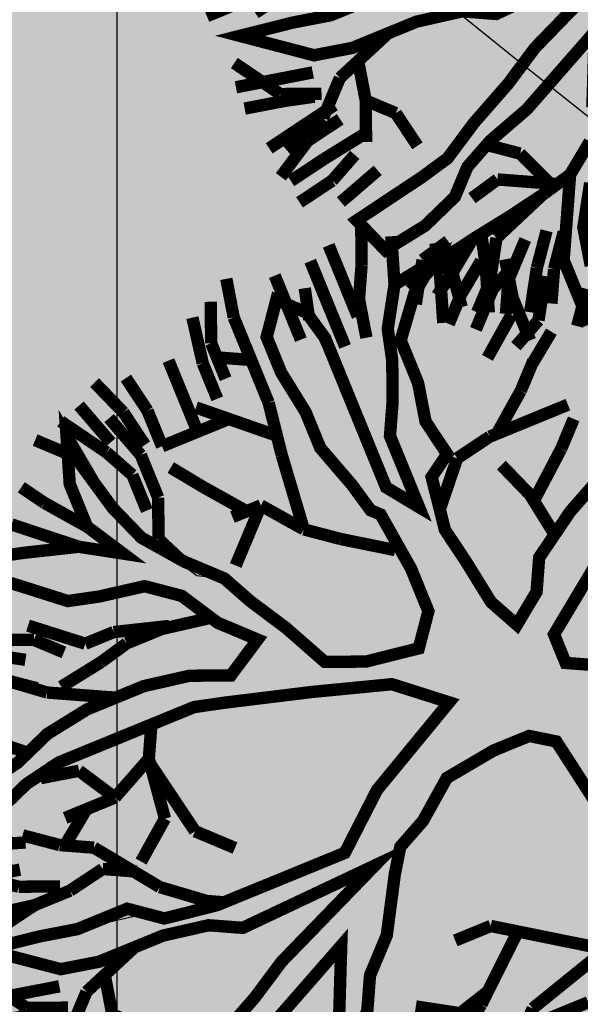
# Model space of a CAD drawing. Units: metres. Extents: x 547713 to 1098906, y 6582461 to 13166310.
# Drawn here: x 548643 to 548646, y 6583332 to 6583337 of the extents above; entities that cross this region are included whole.
import ezdxf

# ---------------------------------------------------------------- set-up
doc = ezdxf.new("R2010")
doc.units = ezdxf.units.M
doc.header["$LTSCALE"] = 0.5
doc.header["$PDMODE"] = 33
doc.header["$PDSIZE"] = 0.3
doc.linetypes.add('ISOPOHI', pattern=[0.2, 0.1, 0.1])
doc.layers.get('0').update_dxf_attribs({"linetype": 'CONTINUOUS'})
doc.layers.get('Defpoints').update_dxf_attribs({"linetype": 'CONTINUOUS'})
for name, color, linetype in [('hoonestuskeeluala', 7, 'CONTINUOUS'), ('HORISONTAAL', 7, 'CONTINUOUS'), ('PIKKUSED', 1, 'CONTINUOUS'), ('PUU projekt', 116, 'CONTINUOUS'), ('puud', 7, 'CONTINUOUS'), ('tehno hüdrandi tööraadius 150m', 161, 'CONTINUOUS'), ('XREF-alus', 7, 'CONTINUOUS')]:
    doc.layers.add(name, color=color, linetype=linetype)
doc.layers.add('põhi viirutus haridusmaa', color=201, linetype='CONTINUOUS', lineweight=0)
doc.styles.add('ROMANS', font='ROMANS.shx')
doc.dimstyles.new('Pikkused', dxfattribs={"dimtxt": 1.25, "dimasz": 1, "dimexe": 0.25, "dimexo": 0.3, "dimgap": 0.25, "dimtad": 1, "dimzin": 1, "dimdsep": 46, "dimtxsty": 'ROMANS', "dimblk": 'NONE', "dimcen": 2.5, "dimse1": 1, "dimse2": 1, "dimsd1": 1, "dimsd2": 1, "dimclrd": 256, "dimclre": 256, "dimclrt": 256, "dimadec": 0, "dimazin": 0, "dimtfac": 1, "dimtix": 1, "dimtmove": 0, "dimatfit": 0, "dimldrblk": 'NONE', "dimfxl": 1, "dimlwd": -1, "dimlwe": -1, "dimarcsym": 0})

# ---------------------------------------------------------------- blocks, each defined once
blk = doc.blocks.new('alus 2019')
at = {"layer": 'HORISONTAAL', "linetype": 'ISOPOHI', "flags": 128}
blk.add_lwpolyline([(548650.8209, 6583332.9588), (548646.0232, 6583336.6821, -0.051981), (548637.4301, 6583344.9125, 0.019586), (548629.8996, 6583353.1225, 0.020855)], format="xyb", dxfattribs=at)
blk = doc.blocks.new('*D741')
at = {"layer": 'Defpoints', "color": 0, "linetype": 'ByBlock', "transparency": 16777216}
for p in [(548656.0355, 6583357.4645), (548656.9231, 6583357.2182), (548626.0034, 6583245.7883)]:
    blk.add_point(p, dxfattribs=at)
at = {"layer": 'PIKKUSED', "linetype": 'ByBlock', "transparency": 16777216, "insert": (548639.7324, 6583301.9835), "char_height": 1.25, "attachment_point": 5, "rotation": 74.4917, "style": 'ROMANS'}
blk.add_mtext('-115.64-', dxfattribs=at)
blk = doc.blocks.new('_None')
blk = doc.blocks.new('AUDIT_I_081117151936-1')
at = {"color": 0, "linetype": 'Continuous'}
for p, q in [((-0.1052, 1.9934), (0.0909, 2.2422)), ((0.0909, 2.2422), (0.05, 2.0244)), ((-0.9437, 2.0244), (-0.7884, 2.0865)), ((-0.7884, 2.0865), (-0.6952, 1.6519)), ((-0.8505, 1.683), (-0.9437, 2.0244)), ((-0.1208, 1.9158), (-0.1052, 1.9934)), ((0.05, 2.0244), (0.019, 1.8692)), ((0.64, 1.8382), (0.5779, 1.9934)), ((-0.1363, 1.7451), (-0.1208, 1.9158)), ((0.7177, 1.9158), (0.7642, 1.7606)), ((0.019, 1.8692), (-0.0276, 1.5899)), ((0.6871, 1.7247), (0.64, 1.8382)), ((0.7642, 1.7606), (0.8108, 1.5899)), ((-0.1518, 1.4657), (-0.1363, 1.7451)), ((0.6871, 1.5784), (0.6871, 1.7247)), ((-0.7574, 1.5899), (-0.8505, 1.683)), ((-0.6952, 1.6519), (-0.5089, 1.3105)), ((1.5406, 1.6209), (1.5095, 1.4967)), ((-0.7263, 1.5278), (-0.7574, 1.5899)), ((-0.0276, 1.5899), (-0.0742, 1.5278)), ((0.6711, 1.4036), (0.6871, 1.5784)), ((0.8108, 1.5899), (0.8263, 1.3726)), ((1.3387, 1.4967), (1.4163, 1.5899)), ((-0.6642, 1.3726), (-0.7263, 1.5278)), ((-0.0742, 1.5278), (-0.0897, 1.4191)), ((1.2496, 1.4097), (1.3387, 1.4967)), ((1.5095, 1.4967), (1.4521, 1.3197)), ((-0.1674, 1.3726), (-0.1518, 1.4657)), ((-0.0897, 1.4191), (-0.1052, 0.7518)), ((0.6534, 1.241), (0.6711, 1.4036)), ((1.23, 1.2795), (1.2496, 1.4097)), ((-1.72, 1.3726), (-1.2542, 1.3726)), ((-1.2542, 1.3726), (-1.0903, 1.2972)), ((-0.4468, 0.907), (-0.6642, 1.3726)), ((-0.2295, 1.2484), (-0.1674, 1.3726)), ((0.8263, 1.3726), (0.8263, 1.2484)), ((1.4521, 1.3197), (1.3542, 1.1243)), ((-1.0903, 1.2972), (-0.9437, 1.2174)), ((-0.5089, 1.3105), (-0.3725, 1.0565)), ((1.199, 1.0932), (1.23, 1.2795)), ((-0.2172, 1.0151), (-0.2295, 1.2484)), ((0.6555, 1.0312), (0.6534, 1.241)), ((0.8263, 1.2484), (0.7953, 1.0622)), ((-0.9437, 1.2174), (-0.8505, 1.0932)), ((1.3542, 1.1243), (1.5095, 1.2174)), ((1.5095, 1.2174), (1.6433, 1.2174)), ((1.6433, 1.2174), (1.789, 1.1864)), ((1.8821, 1.1553), (1.7734, 1.1398)), ((1.789, 1.1864), (1.8821, 1.1553)), ((1.6648, 1.1243), (1.5421, 1.0835)), ((1.7734, 1.1398), (1.6648, 1.1243)), ((-0.8505, 1.0932), (-0.5866, 0.9691)), ((1.1524, 1.0312), (1.199, 1.0932)), ((1.5421, 1.0835), (1.3853, 1.0312)), ((-0.3725, 1.0565), (-0.2914, 0.8712)), ((0.7953, 1.0622), (0.7332, 0.907)), ((-0.1984, 0.6587), (-0.2172, 1.0151)), ((0.6084, 0.9035), (0.6555, 1.0312)), ((1.0282, 0.9225), (1.1524, 1.0312)), ((1.3853, 1.0312), (1.3077, 0.9691)), ((-0.5866, 0.9691), (-0.4468, 0.907)), ((1.3077, 0.9691), (1.1596, 0.881)), ((0.9505, 0.876), (1.0282, 0.9225)), ((-0.6021, 0.8449), (-0.7263, 0.907)), ((0.5817, 0.7553), (0.6084, 0.9035)), ((0.7332, 0.907), (0.8263, 0.7518)), ((0.8884, 0.8139), (0.9505, 0.876)), ((1.1596, 0.881), (1.1058, 0.7828)), ((-0.4986, 0.7415), (-0.6021, 0.8449)), ((-0.2914, 0.8712), (-0.1984, 0.6587)), ((0.8263, 0.7518), (0.8884, 0.8139)), ((1.1058, 0.7828), (0.9816, 0.7208)), ((-0.3692, 0.6587), (-0.4986, 0.7415)), ((-0.1052, 0.7518), (-0.0121, 0.6432)), ((0.5368, 0.5942), (0.5817, 0.7553)), ((0.9816, 0.7208), (0.8263, 0.6276)), ((-0.295, 0.6163), (-0.3692, 0.6587)), ((-0.0121, 0.6432), (0.0846, 0.528)), ((-0.1674, 0.5345), (-0.295, 0.6163)), ((0.8263, 0.6276), (0.64, 0.5345)), ((0.4885, 0.4332), (0.5368, 0.5942)), ((-0.1052, 0.4104), (-0.1674, 0.5345)), ((0.0846, 0.528), (0.1702, 0.369)), ((0.64, 0.5345), (0.5779, 0.3793)), ((-0.0431, 0.3328), (-0.1052, 0.4104)), ((0.4537, 0.3172), (0.4885, 0.4332)), ((0.1702, 0.369), (0.2821, 0.1272)), ((0.5779, 0.3793), (0.5624, 0.2707)), ((0.019, 0.2552), (-0.0431, 0.3328)), ((0.3761, 0.2241), (0.4537, 0.3172)), ((0.0345, 0.1465), (0.019, 0.2552)), ((0.5624, 0.2707), (0.5469, 0.162)), ((1.525, 0.2241), (1.6958, 0.2396)), ((1.6958, 0.2396), (1.8666, 0.2552)), ((1.8666, 0.2552), (1.9442, 0.2552)), ((1.9442, 0.2552), (2.0684, 0.162)), ((0.2821, 0.1272), (0.3761, 0.2241)), ((1.2611, 0.162), (1.4091, 0.2114)), ((1.4091, 0.2114), (1.525, 0.2241)), ((0.5469, 0.162), (0.6552, 0.0809)), ((0.9816, 0.0844), (1.2611, 0.162)), ((2.0684, 0.162), (1.9753, 0.0689)), ((0.05, 0.0379), (0.0345, 0.1465)), ((0.6552, 0.0809), (0.8109, 0.0689)), ((0.8109, 0.0689), (0.9816, 0.0844)), ((1.8121, 0.0597), (1.199, 0.0379)), ((1.9753, 0.0689), (1.8121, 0.0597)), ((0.05, -0.1173), (0.05, 0.0379)), ((1.199, 0.0379), (1.0748, -0.0552)), ((1.0748, -0.0552), (1.3853, -0.0552)), ((1.3853, -0.0552), (1.5871, -0.1483)), ((-0.0121, -0.2104), (0.05, -0.1173)), ((0.9684, -0.0978), (0.7953, -0.1483)), ((1.1679, -0.1483), (0.9684, -0.0978)), ((0.7953, -0.1483), (0.609, -0.1794)), ((1.23, -0.2415), (1.1679, -0.1483)), ((1.5871, -0.1483), (1.7269, -0.1949)), ((0.609, -0.1794), (0.4848, -0.2415)), ((1.7269, -0.1949), (1.8666, -0.257)), ((-0.312, -0.2666), (-0.0973, -0.2264)), ((-0.0973, -0.2264), (-0.0121, -0.2104)), ((1.3853, -0.2104), (1.23, -0.2415)), ((1.5406, -0.2415), (1.3853, -0.2104)), ((0.4848, -0.2415), (0.5313, -0.3035)), ((1.7269, -0.2415), (1.5406, -0.2415)), ((1.8821, -0.3656), (1.7269, -0.2415)), ((1.8666, -0.257), (1.9442, -0.3035)), ((0.5313, -0.3035), (0.64, -0.3967)), ((1.9442, -0.3035), (1.9753, -0.4898)), ((0.2674, -0.3656), (0.1898, -0.5208)), ((0.3916, -0.3656), (0.2674, -0.3656)), ((0.4848, -0.4898), (0.3916, -0.3656)), ((0.64, -0.3967), (0.7235, -0.4597)), ((1.9753, -0.4898), (1.8821, -0.3656)), ((0.7235, -0.4597), (0.8598, -0.6808)), ((0.6245, -0.6605), (0.4848, -0.4898))]:
    blk.add_line(p, q, dxfattribs=at)
blk = doc.blocks.new('*U841')
at = {"layer": 'PUU projekt', "ltscale": 0.5}
blk.add_hatch(color=116, dxfattribs=at).paths.add_polyline_path([(2.6622, -0.0805), (3.0672, -0.0805), (3.3372, -0.0805), (3.7423, -0.0805), (4.0798, -0.0805), (4.3498, -0.013), (4.5524, 0.1894), (4.2823, 0.3919), (3.9448, 0.3919), (3.5398, 0.3244), (3.2022, 0.3244), (2.7972, 0.1894), (2.5272, 0.122), (2.4597, 0.0545), (1.9196, -0.013), (1.5146, -0.013), (1.2446, 0.1894), (1.3121, 0.6618), (1.4471, 0.9992), (1.8521, 1.2016), (2.1896, 1.404), (2.4597, 1.539), (2.7297, 1.8089), (3.0672, 2.0788), (3.4047, 2.2138), (3.9448, 2.3487), (3.9954, 2.3993), (3.7423, 2.4837), (3.3372, 2.4837), (2.9997, 2.2812), (3.2022, 2.6186), (3.3372, 3.091), (3.4047, 3.3609), (3.1347, 3.2934), (2.7972, 2.8885), (2.7297, 2.6186), (2.6622, 2.2138), (2.4597, 1.9439), (2.1221, 1.7414), (1.8521, 1.4715), (1.6496, 1.8089), (1.7846, 2.1463), (1.8521, 2.5511), (1.8521, 3.091), (1.7846, 3.4958), (1.6496, 3.8332), (1.5821, 4.1706), (1.3796, 4.508), (1.1955, 4.6552), (1.1095, 4.4405), (1.3121, 4.1706), (1.4471, 3.8332), (1.5146, 3.4958), (1.5146, 3.2259), (1.5146, 2.8885), (1.5146, 2.5511), (1.5146, 2.2812), (1.5146, 2.2138), (1.4471, 1.9439), (1.2446, 1.2016), (1.042, 0.5268), (0.7045, 0.122), (0.232, 0.9992), (-0.1731, 1.4715), (-0.1731, 2.2812), (-0.1731, 2.6861), (-0.1056, 3.1584), (0.097, 3.4284), (0.097, 3.9007), (0.1645, 4.2381), (0.232, 4.7104), (0.0294, 4.4405), (-0.1731, 4.1706), (-0.2406, 3.8332), (-0.2406, 3.4284), (-0.2406, 3.2259), (-0.3081, 2.8211), (-0.4431, 2.5511), (-0.3756, 1.2691), (-0.8481, 2.3487), (-1.0507, 2.6861), (-1.2532, 3.091), (-1.4557, 3.4284), (-1.5232, 3.6983), (-1.5907, 4.0356), (-1.6582, 4.373), (-1.9957, 4.2381), (-1.9282, 3.8332), (-1.7932, 3.4958), (-1.5907, 3.2934), (-1.4557, 3.0235), (-1.3207, 2.6186), (-0.9156, 1.8089), (-1.5232, 2.0788), (-1.7932, 2.2138), (-1.9957, 2.4837), (-2.4008, 2.6861), (-2.6708, 2.8211), (-3.0083, 2.8211), (-3.2784, 2.8211), (-3.7509, 2.8211), (-3.6159, 2.6186), (-3.2784, 2.6186), (-2.8058, 2.6186), (-2.4683, 2.5511), (-2.1307, 2.3487), (-1.8607, 2.0788), (-1.5232, 1.8089), (-1.2532, 1.6739), (-0.9831, 1.404), (-0.5106, 1.1341), (-0.3081, 0.9992), (-0.1731, 0.7293), (0.097, 0.3919), (0.1645, -0.0805), (0.1645, -0.4179), (0.0294, -0.6203), (-1.0507, -0.8227), (-1.3882, -1.0252), (-1.6582, -1.0926), (-1.9957, -1.2276), (-2.2658, -1.2951), (-2.6033, -1.3625), (-2.9408, -1.3625), (-3.2784, -1.3625), (-3.7509, -1.3625), (-4.1559, -1.2276), (-4.426, -1.0252), (-4.2234, -1.2951), (-3.8184, -1.4975), (-3.4134, -1.565), (-3.0758, -1.565), (-2.7383, -1.565), (-2.4008, -1.4975), (-2.0632, -1.3625), (-1.7932, -1.3625), (-1.4557, -1.2276), (-1.1182, -1.0926), (-0.8481, -1.0926), (0.0294, -1.0252), (-0.1731, -1.3625), (-0.3081, -1.6999), (-0.8481, -2.1048), (-0.9831, -2.3747), (-1.3207, -2.7796), (-1.5907, -3.1169), (-1.8607, -3.3869), (-2.0632, -3.7242), (-2.2658, -3.9942), (-1.9957, -3.7917), (-1.8607, -3.4543), (-1.5232, -3.3194), (-1.3882, -3.1169), (-1.1182, -2.847), (-0.8481, -2.6446), (-0.6456, -2.3747), (-0.3756, -2.1723), (-0.1731, -1.9024), (0.0294, -1.6999), (-0.1056, -2.0373), (-0.1056, -2.3072), (-0.1056, -2.7121), (0.0294, -3.1169), (0.097, -3.3869), (0.1764, -3.4464), (0.1645, -3.3869), (0.232, -2.9145), (0.232, -2.6446), (0.1645, -2.2397), (0.232, -1.9024), (0.2995, -1.6324), (0.637, -0.9577), (0.907, -0.9577), (1.3121, -1.4975), (1.5146, -1.6999), (1.7846, -2.0373), (1.9196, -2.3747), (2.0546, -2.7796), (2.1221, -3.1169), (2.1896, -3.3869), (2.1896, -3.7242), (2.1896, -3.9942), (2.3922, -3.5218), (2.2571, -3.2519), (2.2571, -2.9145), (2.2571, -2.6446), (2.1221, -2.3072), (2.4597, -2.3072), (2.7297, -2.3747), (3.0672, -2.7121), (3.3372, -2.9145), (3.2697, -2.5771), (2.9322, -2.2397), (2.5947, -2.1048), (2.1896, -2.0373), (1.9871, -1.7674), (1.8521, -1.4975), (1.5821, -1.0926), (1.3121, -0.9577), (1.1095, -0.6878), (1.3796, -0.5528), (1.7846, -0.4853), (2.1221, -0.4179), (2.5947, -0.4853), (2.7297, -0.6878), (3.0672, -0.6203), (3.4047, -0.6878), (3.8098, -0.6878), (4.1473, -0.9577), (4.3498, -1.2276), (4.2823, -0.8227), (3.9448, -0.6203), (3.6748, -0.5528), (3.3372, -0.4179), (3.0672, -0.2829), (2.7297, -0.2829), (2.3922, -0.2829)])
at = {"layer": 'PUU projekt', "color": 116, "linetype": 'Continuous', "lineweight": 30, "const_width": 0.1087}
for points in [[(-0.3756, 4.9129), (-0.4431, 4.5755)], [(-0.2406, 4.5755), (-0.1731, 4.9129)], [(0.502, 4.5755), (0.502, 4.9129)], [(-1.0507, 4.8454), (-0.8481, 4.508)], [(-0.7131, 4.508), (-0.7806, 4.8454)], [(-0.3756, 4.5755), (0.0294, 4.8454)], [(-1.3207, 4.7779), (-1.2532, 4.4405)], [(-1.0507, 4.4405), (-1.1182, 4.7779)], [(-0.7131, 4.3056), (-0.8481, 4.7104)], [(-0.5106, 4.2381), (-0.3756, 4.5755)], [(-0.4431, 4.5755), (-0.5106, 4.3056)], [(-0.3081, 4.2381), (-0.2406, 4.5755)], [(0.4345, 4.1706), (0.502, 4.5755)], [(-0.8481, 4.508), (-0.7806, 4.1706)], [(-0.6456, 4.1706), (-0.7131, 4.508)], [(0.4345, 4.1706), (0.367, 4.508)], [(0.637, 4.2381), (0.8395, 4.508)], [(0.772, 4.1706), (0.8395, 4.508)], [(-1.3207, 4.0356), (-1.4557, 4.4405)], [(-1.2532, 4.4405), (-1.1182, 4.1706)], [(-0.9831, 4.0356), (-1.0507, 4.4405)], [(0.9745, 4.0356), (1.1095, 4.4405)], [(-0.4431, 4.0356), (-0.7131, 4.3056)], [(0.502, 3.9007), (0.637, 4.2381)], [(-2.5358, 4.1706), (-2.1983, 3.9682)], [(-2.2658, 3.8332), (-2.4008, 4.1706)], [(0.4345, 3.8332), (0.4345, 4.1706)], [(-0.7131, 3.9007), (-1.0507, 4.0356)], [(-0.2406, 3.4958), (-0.4431, 4.0356)], [(0.8395, 3.7657), (1.042, 4.0356)], [(-2.6033, 3.7657), (-2.8058, 3.9682)], [(-2.5358, 3.9682), (-2.4008, 3.7657)], [(-2.1983, 3.9682), (-2.1307, 3.6983)], [(-0.7131, 3.9007), (-0.9156, 3.6983)], [(-0.3756, 3.8332), (-0.7131, 3.9007)], [(1.8521, 3.9007), (1.6961, 3.717)], [(-3.2108, 3.7657), (-2.9408, 3.4284)], [(-2.9408, 3.7657), (-2.6708, 3.4958)], [(-2.4008, 3.4958), (-2.6033, 3.7657)], [(-2.4008, 3.7657), (-2.1983, 3.4958)], [(-2.1983, 3.4958), (-2.2658, 3.8332)], [(0.502, 3.4958), (0.4345, 3.8332)], [(0.7045, 3.4958), (0.8395, 3.7657)], [(2.4597, 3.4284), (2.6622, 3.7657)], [(-2.6033, 3.4958), (-2.8058, 3.6983)], [(-0.9156, 3.6983), (-1.2532, 3.6308)], [(1.042, 3.4284), (0.8395, 3.6983)], [(1.3796, 3.3609), (1.4471, 3.6983)], [(2.1221, 3.3609), (2.3922, 3.6983)], [(2.3922, 3.6983), (2.1896, 3.4284)], [(1.042, 3.1584), (1.042, 3.6308)], [(2.7297, 3.6308), (2.5947, 3.2934)], [(-3.2108, 3.4958), (-3.0758, 3.2259)], [(-2.6708, 3.4958), (-2.5358, 3.2259)], [(-2.2658, 3.2934), (-2.6033, 3.4958)], [(-2.1307, 3.091), (-2.1983, 3.4958)], [(0.367, 3.2259), (0.502, 3.4958)], [(0.4345, 3.2934), (0.7045, 3.4958)], [(-3.4134, 3.4284), (-3.2108, 3.1584)], [(-2.8058, 3.3609), (-3.2108, 3.3609)], [(-2.4683, 3.2934), (-2.8058, 3.3609)], [(-1.7932, 3.091), (-1.8607, 3.3609)], [(1.042, 3.1584), (1.3796, 3.3609)], [(1.8521, 2.8211), (2.1221, 3.3609)], [(-2.0679, 2.7767), (-2.2658, 3.2934)], [(0.1645, 3.091), (0.4345, 3.2934)], [(2.3922, 2.8885), (2.7297, 3.2934)], [(2.5947, 3.2934), (2.3922, 3.091)], [(-3.0758, 3.2259), (-2.7383, 3.0235)], [(0.7045, 2.8211), (0.4345, 3.1584)], [(1.2446, 2.7536), (1.042, 3.1584)], [(2.1896, 2.8211), (2.1221, 3.2259)], [(-2.0632, 2.7536), (-2.1307, 3.091)], [(-2.0295, 2.6186), (-1.7932, 3.091)], [(-1.6582, 2.8211), (-1.4557, 3.091)], [(-0.1056, 2.7536), (0.1645, 3.091)], [(3.2022, 2.6186), (3.6073, 3.091)], [(2.3922, 2.6186), (2.3922, 2.8885)], [(3.6748, 2.7536), (3.8773, 2.8885)], [(-2.0401, 2.6609), (-1.6582, 2.8211)], [(1.2446, 2.7536), (0.7045, 2.8211)], [(2.2571, 2.5511), (2.1896, 2.8211)], [(-1.9957, 2.4837), (-2.0632, 2.7536)], [(-0.1731, 2.6186), (-0.1056, 2.7536)], [(1.2378, 2.7672), (0.502, 2.6186)], [(1.5146, 2.6186), (1.2446, 2.7536)], [(3.3372, 2.4837), (3.6748, 2.7536)], [(0.502, 2.6186), (0.232, 2.3487)], [(1.5146, 2.2812), (1.5146, 2.6186)], [(2.2571, 2.1463), (2.3922, 2.6186)], [(2.2571, 2.2138), (2.2571, 2.5511)], [(4.2823, 2.3487), (3.8773, 2.0788)], [(2.1896, 1.8089), (2.2571, 2.2138)], [(4.3498, 2.1463), (3.9448, 2.0113)], [(3.8773, 2.0788), (3.6073, 1.9439)], [(2.7649, 1.837), (2.9997, 1.9439)], [(2.9997, 1.9439), (3.3372, 1.8089)], [(3.6073, 1.9439), (3.2697, 1.9439)], [(3.7423, 1.8089), (4.1473, 1.9439)], [(4.1473, 1.8089), (4.4848, 1.9439)], [(3.3372, 1.8089), (3.7423, 1.8089)], [(3.8098, 1.7414), (4.1473, 1.8089)], [(3.2697, 1.404), (3.5398, 1.6065)], [(3.7423, 0.9722), (3.7423, 1.6065)], [(4.0798, 1.6065), (3.7423, 1.6065)], [(4.4173, 1.6739), (4.0798, 1.6065)], [(-1.8607, 1.0666), (-1.6582, 1.404)], [(2.9322, 0.9992), (2.5272, 1.404)], [(2.9322, 1.1341), (3.2697, 1.404)], [(-1.8607, 0.8642), (-2.1307, 1.2691)], [(2.9322, 0.9992), (2.9322, 1.2691)], [(3.7423, 1.2691), (4.4173, 1.2691)], [(3.4459, 0.6366), (3.9448, 1.2016)], [(-1.7762, 0.7676), (-1.8607, 1.0666)], [(2.5947, 0.7293), (2.9322, 0.9992)], [(3.9448, 0.9992), (4.2823, 0.9992)], [(4.2823, 0.9992), (4.6874, 0.9317)], [(-1.3882, 0.3244), (-1.8607, 0.8642)], [(-1.2532, 0.5268), (-1.2532, 0.8642)], [(4.0798, 0.8642), (4.4173, 0.8642)], [(4.1473, 0.5943), (4.2823, 0.8642)], [(4.4173, 0.8642), (4.7549, 0.7293)], [(2.3922, 0.4593), (2.5947, 0.7293)], [(2.5947, 0.7293), (3.2697, 0.6618)], [(-2.0632, 0.4593), (-2.2658, 0.6618)], [(3.2697, 0.6618), (3.7423, 0.5943)], [(3.7423, 0.5943), (4.1473, 0.5943)], [(3.8773, 0.5943), (4.2148, 0.5943)], [(4.2148, 0.5943), (4.5524, 0.5943)], [(4.5524, 0.5943), (4.8899, 0.5268)], [(-1.3882, 0.3244), (-1.2532, 0.5268)], [(-2.1983, -0.013), (-2.1983, 0.3919)], [(-1.8607, -0.2154), (-2.0632, 0.4593)], [(2.1221, 0.0545), (2.3922, 0.4593)], [(-1.7932, -0.2829), (-1.3882, 0.3244)], [(4.1473, 0.122), (4.4173, 0.122)], [(4.4173, 0.122), (4.7549, 0.122)], [(4.2823, -0.013), (4.5524, -0.0805)], [(3.9448, -0.2154), (4.3498, -0.2154)], [(4.3498, -0.2154), (4.7549, -0.2154)], [(2.3044, -0.4439), (2.6622, -0.7552)], [(3.9448, -0.4179), (4.2823, -0.4853)], [(4.1473, -0.4179), (4.4173, -0.4179)], [(4.2823, -0.4853), (4.5524, -0.6203)], [(4.4173, -0.4179), (4.8224, -0.4179)], [(4.5524, -0.6203), (4.8899, -0.7552)], [(2.6622, -0.7552), (2.7297, -1.0926)], [(4.2823, -0.8227), (4.6874, -0.9577)], [(2.1221, -1.2276), (2.4597, -1.0926)], [(2.7297, -1.0926), (2.7297, -1.565)], [(2.7297, -1.1601), (2.9997, -1.4975)], [(3.8098, -1.0926), (4.2148, -1.2276)], [(1.7171, -1.2951), (2.1221, -1.2276)], [(2.0606, -1.2378), (2.3922, -1.6324)], [(4.2148, -1.2276), (4.4848, -1.2951)], [(3.8773, -1.2951), (4.4173, -1.3625)], [(2.9997, -1.4975), (3.2022, -1.6999)], [(3.7423, -1.4975), (4.1473, -1.6324)], [(2.7297, -1.565), (2.7297, -1.8349)], [(2.3922, -1.6324), (2.5947, -1.8349)], [(3.6748, -1.6324), (3.9448, -1.7674)], [(4.1473, -1.6324), (4.4173, -1.6999)], [(3.9448, -1.7674), (4.2148, -2.0373)], [(3.6073, -1.8349), (3.9448, -2.0373)], [(3.6073, -2.0373), (3.8773, -2.1723)], [(3.9448, -2.0373), (4.2148, -2.2397)], [(3.3372, -2.1723), (3.6073, -2.3747)], [(3.8773, -2.1723), (4.1473, -2.3747)]]:
    blk.add_lwpolyline(points, dxfattribs=at)
at = {"layer": 'PUU projekt', "color": 116, "linetype": 'Continuous', "lineweight": 30}
for points in [[(3.6748, 2.2812, 0.1087, 0.1087, 0), (4.1473, 2.3487, 0.1087, 0.1087, 0), (3.7423, 2.4837, 0.1087, 0.1087, 0), (3.3372, 2.4837, 0.1087, 0.1087, 0), (2.9997, 2.2812, 0.1087, 0.1087, 0), (3.2022, 2.6186, 0.1087, 0.1087, 0), (3.3372, 3.091, 0.1087, 0.1087, 0), (3.4047, 3.3609, 0.1087, 0.1087, 0)], [(3.1347, 3.2934, 0.1087, 0.1087, 0), (2.7972, 2.8885, 0.1087, 0.1087, 0), (2.7297, 2.6186, 0.1087, 0.1087, 0), (2.6622, 2.2138, 0.1087, 0.1087, 0), (2.4597, 1.9439, 0.1087, 0.1087, 0), (2.1221, 1.7414, 0.1087, 0.1087, 0), (1.8521, 1.4715, 0.1087, 0.1087, 0), (1.6496, 1.8089, 0.1087, 0.1087, 0), (1.7846, 2.1463, 0.1087, 0.1087, 0), (1.8521, 2.5511, 0.1087, 0.1087, 0), (1.8521, 3.091, 0.1087, 0.1087, 0), (1.7846, 3.4958, 0.1087, 0.1087, 0), (1.6496, 3.8332, 0.1087, 0.1087, 0), (1.5821, 4.1706, 0.1087, 0.1087, 0)], [(1.3121, 4.1706, 0.1087, 0.1087, 0), (1.4471, 3.8332, 0.1087, 0.1087, 0), (1.5146, 3.4958, 0.1087, 0.1087, 0), (1.5146, 3.2259, 0.1087, 0.1087, 0), (1.5146, 2.8885, 0.1087, 0.1087, 0), (1.5146, 2.5511, 0.1087, 0.1087, 0), (1.5146, 2.2138, 0.1087, 0.1087, 0), (1.4471, 1.9439, 0.1087, 0.1087, 0), (1.2446, 1.2016, 0.1087, 0.1087, 0), (1.042, 0.5268, 0.1087, 0.1087, 0), (0.7045, 0.122, 0.1087, 0.1087, 0), (0.232, 0.9992, 0.1087, 0.1087, 0), (-0.1731, 1.4715, 0.1087, 0.1087, 0), (-0.1731, 2.2812, 0.1087, 0.1087, 0), (-0.1731, 2.6861, 0.1087, 0.1087, 0), (-0.1056, 3.1584, 0.1087, 0.1087, 0), (0.097, 3.4284, 0.1087, 0.1087, 0), (0.097, 3.9007, 0.1087, 0.1087, 0), (0.1645, 4.2381, 0.1087, 0.1087, 0), (0.232, 4.7104, 0.1087, 0.1087, 0), (0.0294, 4.4405, 0.1087, 0.1087, 0), (-0.1731, 4.1706, 0.1087, 0.1087, 0), (-0.2406, 3.8332, 0.1087, 0.1087, 0), (-0.2406, 3.4284, 0.1087, 0.1087, 0), (-0.2406, 3.2259, 0.1087, 0.1087, 0), (-0.3081, 2.8211, 0.1087, 0.1087, 0), (-0.4431, 2.5511, 0.1087, 0.1087, 0), (-0.3756, 1.2691, 0.1087, 0.1087, 0), (-0.8481, 2.3487, 0.1087, 0.1087, 0), (-1.0507, 2.6861, 0.1087, 0.1087, 0), (-1.2532, 3.091, 0.1087, 0.1087, 0), (-1.4557, 3.4284, 0.1087, 0.1087, 0), (-1.5232, 3.6983, 0.1087, 0.1087, 0), (-1.5907, 4.0356, 0.1087, 0.1087, 0), (-1.6582, 4.373, 0.1087, 0.1087, 0), (-1.9957, 4.2381, 0.1087, 0.1087, 0), (-1.9282, 3.8332, 0.1087, 0.1087, 0), (-1.7932, 3.4958, 0.1087, 0.1087, 0), (-1.5907, 3.2934, 0.1087, 0.1087, 0), (-1.4557, 3.0235, 0.1087, 0.1087, 0), (-1.3207, 2.6186, 0.1087, 0.1087, 0), (-0.9156, 1.8089, 0.1087, 0.1087, 0), (-1.5232, 2.0788, 0.1087, 0.1087, 0)], [(-1.7932, 2.2138, 0.1087, 0.1087, 0), (-1.9957, 2.4837, 0.1087, 0.1087, 0), (-2.4008, 2.6861, 0.1087, 0.1087, 0), (-2.6708, 2.8211, 0.1087, 0.1087, 0), (-3.0083, 2.8211, 0.1087, 0.1087, 0), (-3.2784, 2.8211, 0.1087, 0.1087, 0)], [(-2.8058, 2.6186, 0.1087, 0.1087, 0), (-2.4683, 2.5511, 0.1087, 0.1087, 0), (-2.1307, 2.3487, 0.1087, 0.1087, 0)], [(-1.8607, 2.0788, 0.1087, 0.1087, 0), (-1.5232, 1.8089, 0.1087, 0.1087, 0), (-1.2532, 1.6739, 0.1087, 0.1087, 0), (-0.9831, 1.404, 0.1087, 0.1087, 0), (-0.5106, 1.1341, 0.1087, 0.1087, 0), (-0.3081, 0.9992, 0.1087, 0.1087, 0), (-0.1731, 0.7293, 0.1087, 0.1087, 0), (0.097, 0.3919, 0.1087, 0.1087, 0), (0.1645, -0.0805, 0.1087, 0.1087, 0), (0.1645, -0.4179, 0.1087, 0.1087, 0), (0.0294, -0.6203, 0.1087, 0.1087, 0), (-1.0507, -0.8227, 0.1087, 0.1087, 0), (-1.3882, -1.0252, 0.1087, 0.1087, 0), (-1.6582, -1.0926, 0.1087, 0.1087, 0), (-1.9957, -1.2276, 0.1087, 0.1087, 0), (-2.2658, -1.2951, 0.1087, 0.1087, 0), (-2.6033, -1.3625, 0.1087, 0.1087, 0), (-2.9408, -1.3625, 0.1087, 0.1087, 0)], [(0.2995, -1.6324, 0.1087, 0.1087, 0), (0.637, -0.9577, 0.1087, 0.1087, 0), (0.907, -0.9577, 0.1087, 0.1087, 0), (1.3121, -1.4975, 0.1087, 0.1087, 0)], [(1.9871, -1.7674, 0.1087, 0.1087, 0), (1.8521, -1.4975, 0.1087, 0.1087, 0), (1.5821, -1.0926, 0.1087, 0.1087, 0), (1.3121, -0.9577, 0.1087, 0.1087, 0), (1.1095, -0.6878, 0.1087, 0.1087, 0), (1.3796, -0.5528, 0.1087, 0.1087, 0), (1.7846, -0.4853, 0.1087, 0.1087, 0), (2.1221, -0.4179, 0.1087, 0.1087, 0), (2.5947, -0.4853, 0.1087, 0.1087, 0), (2.7297, -0.6878, 0.1087, 0.1087, 0), (3.0672, -0.6203, 0.1087, 0.1087, 0), (3.4047, -0.6878, 0.1087, 0.1087, 0), (3.8098, -0.6878, 0.1087, 0.1087, 0), (4.1473, -0.9577, 0.1087, 0.1087, 0), (4.3498, -1.2276, 0.1087, 0.1087, 0), (4.2823, -0.8227, 0.1087, 0.1087, 0), (3.9448, -0.6203, 0.1087, 0.1087, 0), (3.6748, -0.5528, 0.1087, 0.1087, 0), (3.3372, -0.4179, 0.1087, 0.1087, 0), (3.0672, -0.2829, 0.1087, 0.1087, 0), (2.7297, -0.2829, 0.1087, 0.1087, 0), (2.3922, -0.2829, 0.1087, 0.1087, 0), (2.6622, -0.0805, 0.1087, 0.1087, 0), (3.0672, -0.0805, 0.1087, 0.1087, 0), (3.3372, -0.0805, 0.1087, 0.1087, 0), (3.7423, -0.0805, 0.1087, 0.1087, 0), (4.0798, -0.0805, 0.1087, 0.1087, 0), (4.3498, -0.013, 0.1087, 0.1087, 0), (4.5524, 0.1894, 0.1087, 0.1087, 0), (4.2823, 0.3919, 0.1087, 0.1087, 0), (3.9448, 0.3919, 0.1087, 0.1087, 0), (3.5398, 0.3244, 0.1087, 0.1087, 0), (3.2022, 0.3244, 0.1087, 0.1087, 0), (2.7972, 0.1894, 0.1087, 0.1087, 0), (2.5272, 0.122, 0.1087, 0.1087, 0), (2.4597, 0.0545, 0.1087, 0.1087, 0), (1.9196, -0.013, 0.1087, 0.1087, 0), (1.5146, -0.013, 0.1087, 0.1087, 0), (1.2446, 0.1894, 0.1087, 0.1087, 0), (1.3121, 0.6618, 0.1087, 0.1087, 0), (1.4471, 0.9992, 0.1087, 0.1087, 0), (1.8521, 1.2016, 0.1087, 0.1087, 0), (2.1896, 1.404, 0.1087, 0.1087, 0), (2.4597, 1.539, 0.1087, 0.1087, 0), (2.7297, 1.8089, 0.1087, 0.1087, 0), (3.0672, 2.0788, 0.1087, 0.1087, 0), (3.4047, 2.2138, 0.1087, 0.1087, 0), (3.9448, 2.3487, 0.1087, 0.1087, 0), (4.2148, 2.6186, 0, 0, 0)]]:
    blk.add_lwpolyline(points, format="xyseb", dxfattribs=at)
at = {"layer": 'PUU projekt', "color": 116, "lineweight": 40, "xscale": 2.173913043478269, "yscale": 2.173913043478269, "zscale": 2.173913043478269}
blk.add_blockref('AUDIT_I_081117151936-1', (0.0557, -0.1628), dxfattribs=at)
blk = doc.blocks.new('*U852')
at = {"layer": 'PUU projekt', "ltscale": 0.5, "xscale": 0.6000000000000001, "yscale": 0.6000000000000001, "zscale": 0.6000000000000001, "rotation": 217.7497816795677}
blk.add_blockref('*U841', (0, 0), dxfattribs=at)
blk = doc.blocks.new('*U853')
at = {"layer": 'puud', "color": 0, "linetype": 'ByBlock', "lineweight": -2, "transparency": 16777216, "rotation": 254.4916635983507}
for p in [(548646.4936, 6583338.3318), (548645.1567, 6583333.5138)]:
    blk.add_blockref('*U852', p, dxfattribs=at)

msp = doc.modelspace()

# ---------------------------------------------------------------- hatches: boundary and pattern name
at = {"layer": 'hoonestuskeeluala'}
h = msp.add_hatch(dxfattribs=at)
h.set_pattern_fill('ANSI31', color=256)
h.set_pattern_definition([(90, (0, 0), (-3.175, 0), [])])
h.paths.add_polyline_path([(548527.3762, 6583451.9658), (548607.0893, 6583413.9525), (548640.8832, 6583355.513), (548656.9238, 6583357.2205), (548658.4196, 6583362.6112), (548657.0572, 6583374.0445), (548647.5845, 6583398.3846), (548642.3596, 6583405.5279), (548633.4103, 6583415.0434), (548627.1561, 6583420.8316), (548620.0136, 6583425.7169), (548517.3635, 6583475.0255), (548502.3292, 6583410.7278), (548489.5568, 6583356.0911), (548485.558, 6583338.9875), (548501.3555, 6583340.6681)])
h.paths.add_polyline_path([(548501.3555, 6583340.6681), (548485.558, 6583338.9875), (548477.6034, 6583304.964), (548467.9154, 6583263.5264), (548475.3488, 6583264.4719), (548473.891, 6583258.2381), (548543.7849, 6583267.1224), (548567.1459, 6583270.0997), (548547.2427, 6583282.6826), (548493.4119, 6583275.8401), (548494.8701, 6583282.0757), (548487.4356, 6583281.1301)])
h.paths.add_polyline_path([(548656.9238, 6583357.2205), (548640.8832, 6583355.513), (548614.2163, 6583259.4096), (548589.1076, 6583256.2153), (548567.1459, 6583270.0997), (548543.7849, 6583267.1224), (548585.6506, 6583240.6546), (548626.0034, 6583245.7883)])
at = {"layer": 'põhi viirutus haridusmaa', "linetype": 'ByBlock'}
h = msp.add_hatch(color=256, dxfattribs=at)
h.dxf.hatch_style = 1
h.paths.add_polyline_path([(548656.9231, 6583357.2182), (548658.4196, 6583362.6112), (548657.0572, 6583374.0445), (548647.5845, 6583398.3846), (548642.3596, 6583405.5279), (548633.4103, 6583415.0434), (548627.1561, 6583420.8316), (548620.0136, 6583425.7169), (548517.3635, 6583475.0255), (548502.3292, 6583410.7278), (548489.5568, 6583356.0911), (548485.558, 6583338.9875), (548477.601, 6583304.9537), (548467.9154, 6583263.5264), (548475.3488, 6583264.4719), (548473.891, 6583258.2381), (548543.7849, 6583267.1224), (548585.6506, 6583240.6546), (548626.0034, 6583245.7883)])

# ---------------------------------------------------------------- linework, layer by layer
at = {"layer": 'tehno hüdrandi tööraadius 150m', "ltscale": 0.5}
for centre in [(548597.7259, 6583459.8995), (548533.5614, 6583254.7393)]:
    msp.add_circle(centre, 150, dxfattribs=at)

# ---------------------------------------------------------------- block references
at = {"layer": 'puud'}
msp.add_blockref('*U853', (0, 0), dxfattribs=at)
at = {"layer": 'XREF-alus'}
msp.add_blockref('alus 2019', (0, 0), dxfattribs=at)

# ---------------------------------------------------------------- dimensions: what is measured, and where the dimension line sits
at = {"layer": 'PIKKUSED', "linetype": 'ByBlock'}
dim = msp.add_aligned_dim(p1=(548626.0034, 6583245.7883), p2=(548656.9231, 6583357.2182), distance=0.9212, dimstyle='Pikkused', override={"dimpost": '-<>-', "dimfxl": 0.5, "dimarcsym": 1}, dxfattribs=at)
dim.commit()
dim.dimension.update_dxf_attribs({"geometry": '*D741', "text_midpoint": (548639.7324, 6583301.9835)})

doc.saveas('drawing.dxf')
